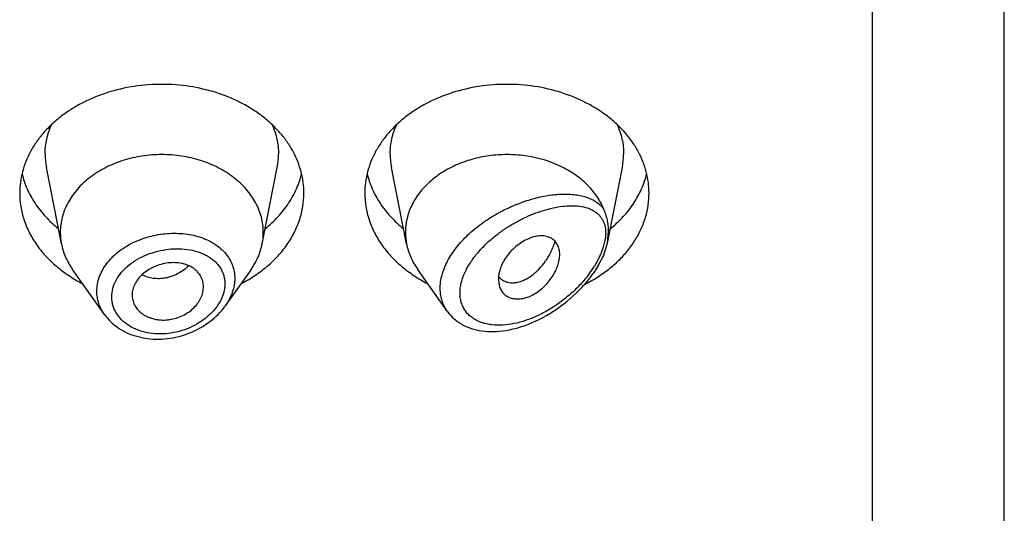
# Model space of a CAD drawing. Units: inches. Extents: x 0 to 11, y 0 to 8.5.
# Drawn here: x 8.9 to 9.1, y 5.2 to 5.3 of the extents above; entities that cross this region are included whole.
import ezdxf

# ---------------------------------------------------------------- set-up
doc = ezdxf.new("R2010")
doc.units = ezdxf.units.IN
doc.header["$LTSCALE"] = 0.605
doc.header["$MEASUREMENT"] = 0
doc.layers.get('0').update_dxf_attribs({"linetype": 'CONTINUOUS'})

msp = doc.modelspace()

# ---------------------------------------------------------------- linework, layer by layer
at = {"color": 7, "linetype": 'CONTINUOUS'}
for p, q in [((9.0772746506, 3.6181948489), (9.0772746506, 6.2639256357)), ((9.0528996506, 3.6011873544), (9.0528996506, 6.0438313502)), ((8.9031088662, 5.2909018431), (8.9003277485, 5.3050436102)), ((8.9401904351, 5.2909018431), (8.9429715527, 5.3050436102)), ((8.9668588662, 5.2909018431), (8.9640777485, 5.3050436102)), ((9.0039634455, 5.2910188494), (9.0067215527, 5.3050436102)), ((9.0039634438, 5.2910188432), (9.0041861079, 5.2932290117)), ((9.0035715778, 5.291863515), (9.0031414718, 5.2900590697)), ((9.0032641051, 5.288679537), (9.0039634438, 5.2910188432)), ((9.0032641078, 5.2886795435), (9.0014561345, 5.2855927502)), ((9.0025200155, 5.2885242227), (9.0015590195, 5.2867799954)), ((9.0018821243, 5.2861945158), (9.0032641078, 5.2886795435)), ((8.9110561376, 5.2778755893), (8.9051671769, 5.2861945157)), ((8.9381321243, 5.2861945157), (8.9333643429, 5.2794594268)), ((8.9743865352, 5.2784683417), (8.9689171769, 5.2861945157)), ((9.0014561347, 5.2855927497), (9.0018821243, 5.2861945157)), ((8.9838206148, 5.2843538295), (8.9839661705, 5.2831999592)), ((8.983847307, 5.2848826383), (8.984426654, 5.2843285786))]:
    msp.add_line(p, q, dxfattribs=at)
for points in [[(8.9743876583, 5.2784677285), (8.9744874675, 5.2783302145), (8.9747400104, 5.2780077189), (8.9750119614, 5.277695202), (8.9753034467, 5.2773935494), (8.9756140559, 5.2771041144), (8.9759450495, 5.2768265494), (8.9762970078, 5.2765613784), (8.9766690163, 5.27631024), (8.9770601383, 5.2760745141), (8.9774702821, 5.2758549389), (8.9778986359, 5.2756526094), (8.9783429188, 5.2754690653), (8.9788024147, 5.2753048615), (8.9792766256, 5.2751603397), (8.9797633709, 5.2750362007), (8.9802614066, 5.2749326486), (8.9807706189, 5.274849613), (8.9812904165, 5.2747871621), (8.9818185462, 5.2747454699), (8.9823559694, 5.2747243655), (8.9829070294, 5.2747239547), (8.9834709948, 5.2747447766), (8.984047691, 5.2747873658), (8.9846424202, 5.2748529979), (8.9852562483, 5.2749430888), (8.9858871767, 5.2750586529), (8.9865358724, 5.2752011124), (8.9872064033, 5.2753730052), (8.9878932672, 5.2755746033), (8.9885827353, 5.275802621), (8.9892705667, 5.2760555135), (8.9899595268, 5.2763341982), (8.9906464813, 5.2766374376), (8.9913307169, 5.2769648625), (8.9920115588, 5.2773161396), (8.9926860087, 5.277689661), (8.9933545743, 5.278085638), (8.9940154353, 5.2785029795), (8.9946623212, 5.2789373957), (8.9952947593, 5.2793879441), (8.9959123217, 5.279853776), (8.9965092661, 5.2803297296), (8.9970839822, 5.2808133066), (8.9976377926, 5.2813044603), (8.9981696768, 5.2818011965), (8.9986789264, 5.2823017005), (8.9991661616, 5.2828054481), (8.9996323414, 5.2833124581), (9.0000773685, 5.2838217461), (9.0005011682, 5.2843323673), (9.0009046139, 5.284844616), (9.0012875783, 5.2853576747), (9.0014559993, 5.2855925581)], [(8.9110535651, 5.2778791711), (8.9113169718, 5.2775251857), (8.9115884764, 5.2771941103), (8.9118777097, 5.2768725782), (8.9121842726, 5.2765612596), (8.9125076552, 5.2762608988), (8.9128474941, 5.2759720737), (8.9132033681, 5.2756954124), (8.9135746425, 5.2754316816), (8.9139608387, 5.2751814061), (8.9143614363, 5.2749450026), (8.9147756844, 5.2747230039), (8.9152030225, 5.2745158219), (8.9156428853, 5.2743238808), (8.9160944724, 5.2741477035), (8.9165572564, 5.2739876923), (8.9170305565, 5.273844203), (8.9175132789, 5.2737175903), (8.9180047395, 5.2736080646), (8.9185042685, 5.2735158464), (8.9190107302, 5.2734412331), (8.9195234275, 5.2733844327), (8.9200416087, 5.2733456695), (8.9205640117, 5.2733250864), (8.9210899116, 5.2733226753), (8.9216185747, 5.2733384386), (8.9221486978, 5.2733723471), (8.9226795247, 5.2734243734), (8.9232102929, 5.2734945036), (8.9237396699, 5.2735826282), (8.9242669182, 5.2736886069), (8.9247913025, 5.2738122341), (8.9253115145, 5.2739531503), (8.9258268269, 5.2741111169), (8.9263365207, 5.2742859127), (8.9268393328, 5.2744771152), (8.9273345543, 5.2746844698), (8.9278215044, 5.2749076544), (8.928299022, 5.2751460421), (8.928766474, 5.2753992358), (8.9292231939, 5.2756668383), (8.9296680521, 5.2759481628), (8.930100453, 5.2762428205), (8.9305197927, 5.2765504291), (8.9309250421, 5.2768701577), (8.9313156712, 5.2772014255), (8.9316911525, 5.277543673), (8.9320505857, 5.2778959846), (8.9323935467, 5.2782578712), (8.9327195163, 5.2786287715), (8.9330275884, 5.279007634), (8.9333173969, 5.2793938545), (8.933363657, 5.2794585476)]]:
    msp.add_lwpolyline(points, dxfattribs=at)
for centre, radius, start, end in [((8.9128313093, 5.3075082658), 0.0127441593, 180.0180160726, 191.1509752836), ((8.930467992, 5.3075082658), 0.0127441593, 348.8490247164, 359.9819839274), ((8.9765813093, 5.3075082658), 0.0127441593, 180.0180160727, 191.1509752835), ((8.994217992, 5.3075082658), 0.0127441593, 348.8490247164, 359.9819839274), ((8.9139822311, 5.2930450882), 0.0110825811, 180.018358346, 191.1506076659), ((8.9293170705, 5.2930450881), 0.0110825806, 348.8493920864, 359.9816414341), ((8.9777316962, 5.2930450381), 0.0110820462, 180.0180992039, 191.1508888108), ((8.9895926571, 5.2946732103), 0.0143152592, 334.5615791974, 337.9565134696), ((8.9910850012, 5.2940788188), 0.0127089286, 337.9152586114, 341.5610925695), ((8.9842721552, 5.2976116614), 0.0204000163, 323.1915798579, 327.9294158223), ((8.9861322811, 5.2866687321), 0.0028957697, 233.913464288, 238.3840394899), ((8.9861539693, 5.2867063628), 0.0029391851, 238.4085545538, 247.0371790535), ((8.9875469817, 5.3078516332), 0.0272961914, 296.5306891075, 302.0053914268), ((8.9199990521, 5.281457449), 0.0038378173, 180.002195335, 186.321307628)]:
    msp.add_arc(centre, radius, start, end, dxfattribs=at)
for points, knots in [([(8.9478996506, 5.300272898), (8.9478996506, 5.3009312347), (8.9478145704, 5.3022538901), (8.947433564, 5.3042147068), (8.946803008, 5.3061367595), (8.9459295809, 5.3080008189), (8.9448221813, 5.3097890058), (8.9434919836, 5.3114842112), (8.9419521256, 5.3130703848), (8.9402176915, 5.3145325549), (8.9383053295, 5.315857045), (8.9355161707, 5.3174379972), (8.9316858638, 5.3189928188), (8.9267636568, 5.3201269786), (8.9216496506, 5.3205098475), (8.9165356445, 5.3201269786), (8.9116134375, 5.3189928188), (8.9077831305, 5.3174379972), (8.9049939718, 5.315857045), (8.9030816097, 5.3145325549), (8.9013471756, 5.3130703848), (8.8998073177, 5.3114842112), (8.89847712, 5.3097890058), (8.8973697203, 5.3080008189), (8.8964962932, 5.3061367595), (8.8958657372, 5.3042147068), (8.8954847308, 5.3022538901), (8.8953996506, 5.3009312347), (8.8953996506, 5.300272898)], [0, 0, 0, 0, 0.0270227124, 0.0542275669, 0.0817830232, 0.109841425, 0.1385266806, 0.1679321752, 0.1981175608, 0.2291094932, 0.2609028865, 0.293463037, 0.3605607621, 0.4297320976, 0.5, 0.5702679024, 0.6394392379, 0.706536963, 0.7390971135, 0.7708905068, 0.8018824392, 0.8320678248, 0.8614733194, 0.890158575, 0.9182169768, 0.9457724331, 0.9729772876, 1, 1, 1, 1]), ([(9.0116496506, 5.300272898), (9.0116496506, 5.3009312347), (9.0115645704, 5.3022538901), (9.011183564, 5.3042147068), (9.010553008, 5.3061367595), (9.0096795809, 5.3080008189), (9.0085721813, 5.3097890058), (9.0072419836, 5.3114842112), (9.0057021256, 5.3130703848), (9.0039676915, 5.3145325549), (9.0020553295, 5.315857045), (8.9992661707, 5.3174379972), (8.9954358638, 5.3189928188), (8.9905136568, 5.3201269786), (8.9853996506, 5.3205098475), (8.9802856445, 5.3201269786), (8.9753634375, 5.3189928188), (8.9715331305, 5.3174379972), (8.9687439718, 5.315857045), (8.9668316097, 5.3145325549), (8.9650971756, 5.3130703848), (8.9635573177, 5.3114842112), (8.96222712, 5.3097890058), (8.9611197203, 5.3080008189), (8.9602462932, 5.3061367595), (8.9596157372, 5.3042147068), (8.9592347308, 5.3022538901), (8.9591496506, 5.3009312347), (8.9591496506, 5.300272898)], [0, 0, 0, 0, 0.0270227124, 0.0542275669, 0.0817830232, 0.109841425, 0.1385266806, 0.1679321752, 0.1981175608, 0.2291094932, 0.2609028865, 0.293463037, 0.3605607621, 0.4297320976, 0.5, 0.5702679024, 0.6394392379, 0.706536963, 0.7390971135, 0.7708905068, 0.8018824392, 0.8320678248, 0.8614733194, 0.890158575, 0.9182169768, 0.9457724331, 0.9729772876, 1, 1, 1, 1]), ([(8.9000871506, 5.3075042586), (8.9000871506, 5.3079696537), (8.9001388279, 5.3089036308), (8.9003704601, 5.3102925754), (8.9007545599, 5.3116612137), (8.901107548, 5.3125465558), (8.9013072454, 5.3129817688)], [0, 0, 0, 0, 0.246989054, 0.4952434357, 0.7458746486, 1, 1, 1, 1]), ([(8.9419920558, 5.3129817688), (8.9421917532, 5.3125465558), (8.9425447413, 5.3116612137), (8.9429288411, 5.3102925754), (8.9431604733, 5.3089036308), (8.9432121506, 5.3079696537), (8.9432121506, 5.3075042586)], [0, 0, 0, 0, 0.2541253514, 0.5047565643, 0.753010946, 1, 1, 1, 1]), ([(8.9638371506, 5.3075042586), (8.9638371506, 5.3079696537), (8.9638888279, 5.3089036308), (8.9641204601, 5.3102925754), (8.9645045599, 5.3116612137), (8.964857548, 5.3125465558), (8.9650572454, 5.3129817688)], [0, 0, 0, 0, 0.246989054, 0.4952434357, 0.7458746486, 1, 1, 1, 1]), ([(9.0057420558, 5.3129817688), (9.0059417532, 5.3125465558), (9.0062947413, 5.3116612137), (9.0066788411, 5.3102925754), (9.0069104733, 5.3089036308), (9.0069621506, 5.3079696537), (9.0069621506, 5.3075042586)], [0, 0, 0, 0, 0.2541253514, 0.5047565643, 0.753010946, 1, 1, 1, 1]), ([(8.9403996506, 5.2930415376), (8.9403996506, 5.2935117699), (8.94033887, 5.2944565276), (8.940066738, 5.2958571104), (8.9396163203, 5.2972300126), (8.9389924721, 5.2985614684), (8.9382014055, 5.2998388021), (8.9369188739, 5.3014734429), (8.9349255901, 5.3033147993), (8.9320672788, 5.3050941454), (8.9288187076, 5.3064127569), (8.9253024261, 5.3072230711), (8.9216496507, 5.3074964746), (8.9179968752, 5.3072230711), (8.9144805938, 5.306412757), (8.9112320225, 5.3050941454), (8.9083737112, 5.3033147994), (8.9063804274, 5.301473443), (8.9050978958, 5.2998388022), (8.9043068292, 5.2985614685), (8.903682981, 5.2972300127), (8.9032325633, 5.2958571105), (8.9029604313, 5.2944565277), (8.9028996506, 5.29351177), (8.9028996506, 5.2930415376)], [0, 0, 0, 0, 0.0270299057, 0.0542432173, 0.0818060724, 0.1098725802, 0.1385659697, 0.1679796946, 0.2290982855, 0.293404443, 0.36052122, 0.4297121915, 0.4999999998, 0.570287808, 0.6394787796, 0.7065955567, 0.7709017142, 0.8320203052, 0.8614340301, 0.8901274197, 0.9181939276, 0.9457567827, 0.9729700942, 1, 1, 1, 1]), ([(9.0032641077, 5.2974035315), (9.0030946288, 5.2978108443), (9.0027067481, 5.2986156439), (9.00174746, 5.3001674734), (9.0002090609, 5.3019732113), (8.9979275702, 5.3038285003), (8.9943210939, 5.3058810139), (8.9901658314, 5.3071071686), (8.9858270019, 5.307475602), (8.9825215917, 5.3073102151), (8.9793053258, 5.3067038799), (8.9762750261, 5.3056748375), (8.9735236977, 5.3042529654), (8.9711365012, 5.3024803203), (8.9694932162, 5.3007313661), (8.9684423592, 5.2992144056), (8.9677954587, 5.2980400514), (8.9672867047, 5.2968259224), (8.966920143, 5.2955814278), (8.9666990052, 5.2943167297), (8.9666496506, 5.2934655422), (8.9666496506, 5.2930415374)], [0, 0, 0, 0, 0.0277446638, 0.0560553503, 0.1145679816, 0.1759265109, 0.240070004, 0.3746066463, 0.4439351875, 0.5133790659, 0.5820498783, 0.6491272318, 0.7139374378, 0.7760322599, 0.8352636278, 0.863892417, 0.8919171931, 0.9194242762, 0.9465201265, 0.9733345458, 1, 1, 1, 1]), ([(8.8958274858, 5.3038885369), (8.8959411946, 5.3034119914), (8.8962144654, 5.3024632465), (8.8969387055, 5.3005981123), (8.8981788217, 5.2983445231), (8.900138796, 5.2958583663), (8.9017102258, 5.2943915863), (8.9025571336, 5.2937040091)], [0, 0, 0, 0, 0.1183609207, 0.2381224109, 0.4828628289, 0.7364542164, 1, 1, 1, 1]), ([(8.9407421677, 5.2937040091), (8.9415890754, 5.2943915863), (8.9431605052, 5.2958583663), (8.9451204796, 5.2983445231), (8.9463605957, 5.3005981123), (8.9470848359, 5.3024632465), (8.9473581066, 5.3034119914), (8.9474718155, 5.3038885369)], [0, 0, 0, 0, 0.2635457836, 0.5171371711, 0.7618775891, 0.8816390793, 1, 1, 1, 1]), ([(8.9595774858, 5.3038885369), (8.9596911946, 5.3034119914), (8.9599644654, 5.3024632465), (8.9606887055, 5.3005981123), (8.9619288217, 5.2983445231), (8.963888796, 5.2958583663), (8.9654602258, 5.2943915863), (8.9663071336, 5.2937040091)], [0, 0, 0, 0, 0.1183609207, 0.2381224109, 0.4828628289, 0.7364542164, 1, 1, 1, 1]), ([(9.0044921677, 5.2937040091), (9.0053390754, 5.2943915863), (9.0069105052, 5.2958583663), (9.0088704796, 5.2983445231), (9.0101105957, 5.3005981123), (9.0108348359, 5.3024632465), (9.0111081066, 5.3034119914), (9.0112218155, 5.3038885369)], [0, 0, 0, 0, 0.2635457836, 0.5171371711, 0.7618775891, 0.8816390793, 1, 1, 1, 1]), ([(8.8953996506, 5.300272898), (8.8953996506, 5.2994516088), (8.8954992564, 5.2982138077), (8.8958261296, 5.2965935794), (8.8962850996, 5.2949795852), (8.89710468, 5.2930025396), (8.8984510289, 5.2907559393), (8.9001439158, 5.288654763), (8.9021570239, 5.2867299865), (8.9044593443, 5.2850095272), (8.9061409944, 5.2840287965), (8.9070176359, 5.2835779328)], [0, 0, 0, 0, 0.1151878011, 0.1732014127, 0.2316529012, 0.3503090385, 0.4721364087, 0.5977820442, 0.7276167337, 0.8617407934, 1, 1, 1, 1]), ([(8.9362816653, 5.2835779328), (8.9371583069, 5.2840287965), (8.9388399569, 5.2850095272), (8.9411422773, 5.2867299865), (8.9431553854, 5.288654763), (8.9448482723, 5.2907559393), (8.9461946213, 5.2930025396), (8.9470142016, 5.2949795852), (8.9474731717, 5.2965935794), (8.9478000448, 5.2982138077), (8.9478996506, 5.2994516088), (8.9478996506, 5.300272898)], [0, 0, 0, 0, 0.1382592066, 0.2723832663, 0.4022179558, 0.5278635913, 0.6496909615, 0.7683470988, 0.8267985873, 0.8848121989, 1, 1, 1, 1]), ([(8.9591496506, 5.300272898), (8.9591496506, 5.2994516088), (8.9592492564, 5.2982138077), (8.9595761296, 5.2965935794), (8.9600350996, 5.2949795852), (8.96085468, 5.2930025396), (8.9622010289, 5.2907559393), (8.9638939158, 5.288654763), (8.9659070239, 5.2867299865), (8.9682093443, 5.2850095272), (8.9698909944, 5.2840287965), (8.9707676359, 5.2835779328)], [0, 0, 0, 0, 0.1151878011, 0.1732014127, 0.2316529012, 0.3503090385, 0.4721364087, 0.5977820442, 0.7276167337, 0.8617407934, 1, 1, 1, 1]), ([(8.9743815947, 5.2784753168), (8.9741609013, 5.2787870568), (8.9737679709, 5.2794517406), (8.9733489126, 5.2805418645), (8.9731082562, 5.2817111522), (8.9730512822, 5.2829410664), (8.9731782308, 5.2842128303), (8.9734851769, 5.2855077118), (8.9739645806, 5.2868077026), (8.9746054347, 5.2880961147), (8.9753942431, 5.2893579585), (8.9763159664, 5.2905799406), (8.9773543523, 5.2917509705), (8.9788780498, 5.2932380785), (8.9809771894, 5.2949144095), (8.983694567, 5.2966159127), (8.9865209114, 5.2979981022), (8.9893707183, 5.2990506929), (8.9917424551, 5.2996564603), (8.9935922569, 5.2999601977), (8.9949242961, 5.3000945929), (8.9962143852, 5.3001363179), (8.9974549149, 5.3000818081), (8.9986375817, 5.2999266658), (8.9997531193, 5.2996654239), (9.0007907255, 5.2992915178), (9.0017376862, 5.2987974537), (9.0025779738, 5.2981758735), (9.0030533801, 5.2976732563), (9.0032641077, 5.2974035315)], [0, 0, 0, 0, 0.0262450481, 0.0527705567, 0.0798983529, 0.1079170295, 0.1370504836, 0.1674345679, 0.1991132548, 0.2320502626, 0.2661393626, 0.301221022, 0.3371035072, 0.3735778196, 0.4474162054, 0.5211712319, 0.5934690258, 0.6632179384, 0.7295790635, 0.7613003488, 0.7919576916, 0.8215058721, 0.8499167075, 0.877187288, 0.9033501722, 0.9284920249, 0.9527774586, 0.9764807384, 1, 1, 1, 1]), ([(9.0020139375, 5.2847045113), (9.002753148, 5.2851674304), (9.0041660298, 5.2861539141), (9.0060861239, 5.2878273083), (9.0077546919, 5.2896544853), (9.0091505675, 5.2916134793), (9.010256005, 5.2936807181), (9.0110564938, 5.2958311361), (9.0115412678, 5.2980374275), (9.0116496506, 5.2995305759), (9.0116496506, 5.300272898)], [0, 0, 0, 0, 0.1369125434, 0.2699215057, 0.3990284784, 0.5244331472, 0.6465411271, 0.7659606093, 0.8834743892, 1, 1, 1, 1]), ([(8.9777357313, 5.2858338567), (8.9778796836, 5.2861346833), (8.9781952986, 5.2867325615), (8.9789219161, 5.2879041367), (8.9799932439, 5.2893091245), (8.9814692685, 5.2908675889), (8.9830948959, 5.2922930716), (8.984823834, 5.293572133), (8.9866175318, 5.2946977735), (8.988444341, 5.2956658465), (8.9902779523, 5.2964735001), (8.9920959234, 5.2971175461), (8.9938781995, 5.29759325), (8.9956055292, 5.2978933796), (8.9972583144, 5.2980069828), (8.9988139235, 5.2979184418), (9.0000267565, 5.297652481), (9.0009061006, 5.2973081474), (9.0015078547, 5.296986191), (9.002053702, 5.2965928789), (9.0023739115, 5.2962815919), (9.0025204058, 5.2961149916)], [0, 0, 0, 0, 0.0336822833, 0.0682066054, 0.1391507173, 0.2116690666, 0.284666292, 0.3572355241, 0.4286526172, 0.4983462305, 0.5658625298, 0.6308328645, 0.6929494093, 0.7519532201, 0.8076408545, 0.8599061641, 0.9088518171, 0.9322582392, 0.9551031145, 0.977593897, 1, 1, 1, 1]), ([(9.0041861079, 5.2932290115), (9.0041861103, 5.2935928943), (9.0041478316, 5.2943118619), (9.0039692799, 5.2953694798), (9.0037230472, 5.2962221154), (9.0034743206, 5.2968946896), (9.0033355613, 5.2972321815), (9.0032641074, 5.2974035323)], [0, 0, 0, 0, 0.2535450684, 0.5004490394, 0.7457786587, 0.8706418296, 1, 1, 1, 1]), ([(9.0025204058, 5.2961149916), (9.002630726, 5.295989298), (9.0028385765, 5.2957220055), (9.0031035973, 5.2952816292), (9.0033204819, 5.2947997963), (9.0034850139, 5.2942777923), (9.0035941837, 5.2937180325), (9.0036457102, 5.2931242454), (9.0036408014, 5.2925011085), (9.0036006423, 5.2920782818), (9.0035715778, 5.291863515)], [0, 0, 0, 0, 0.1110406755, 0.224191508, 0.3404893079, 0.4610425324, 0.5867839714, 0.7183867801, 0.8561042, 1, 1, 1, 1]), ([(8.9096539896, 5.2821875238), (8.909654028, 5.2826210999), (8.9097328382, 5.2834999352), (8.9100785534, 5.284795001), (8.9106449717, 5.2860547228), (8.9116954117, 5.287684785), (8.913125491, 5.2891244253), (8.9148158306, 5.2903250901), (8.916722331, 5.2913903001), (8.9188135362, 5.2921688139), (8.9209969965, 5.2926484175), (8.9226634609, 5.2928542636), (8.9243240755, 5.2929019945), (8.9264618481, 5.2927564443), (8.9280273723, 5.2924107344), (8.929011301, 5.2920653981)], [0, 0, 0, 0, 0.0525295061, 0.1062594637, 0.1616894556, 0.219164086, 0.3404945218, 0.4044105577, 0.4700483593, 0.6046291469, 0.6727318981, 0.740614014, 0.807753207, 0.8736639604, 1, 1, 1, 1]), ([(8.9031088644, 5.2909018429), (8.903190103, 5.2904887645), (8.9034005867, 5.2896655412), (8.9038525821, 5.2884636225), (8.9044388969, 5.2872967782), (8.9049113053, 5.2865559668), (8.9051671821, 5.2861945179)], [0, 0, 0, 0, 0.2441133506, 0.4915198585, 0.7432101868, 1, 1, 1, 1]), ([(8.929011301, 5.2920653981), (8.9294614117, 5.2919074196), (8.9301184171, 5.2916349938), (8.9309469381, 5.291196912), (8.9317160032, 5.2907244065), (8.9325915219, 5.2900564406), (8.933490556, 5.2891311145), (8.9342105175, 5.2881011049), (8.9347358901, 5.2869818226), (8.9350543454, 5.2857927667), (8.9351242492, 5.2849742934), (8.9351242658, 5.2845641573)], [0, 0, 0, 0, 0.1384055828, 0.2057264728, 0.2717760757, 0.4001375166, 0.5241016172, 0.6446360819, 0.7630764054, 0.881002817, 1, 1, 1, 1]), ([(8.9381321191, 5.2861945179), (8.938387996, 5.2865559668), (8.9388604043, 5.2872967782), (8.9394467191, 5.2884636225), (8.9398987145, 5.2896655412), (8.9401091983, 5.2904887645), (8.9401904368, 5.2909018429)], [0, 0, 0, 0, 0.2567898132, 0.5084801416, 0.7558866496, 1, 1, 1, 1]), ([(8.9668588649, 5.2909018429), (8.9669401032, 5.2904887652), (8.9671505902, 5.2896655418), (8.9676025781, 5.2884636202), (8.9681888953, 5.2872967754), (8.9686613091, 5.2865559688), (8.9689171835, 5.2861945184)], [0, 0, 0, 0, 0.2441129622, 0.4915203605, 0.7432103429, 1, 1, 1, 1]), ([(8.9951496506, 5.2889306683), (8.9951496626, 5.2892576439), (8.9950834155, 5.2898892328), (8.9948174219, 5.290625375), (8.994508397, 5.291129591), (8.9942333691, 5.2914626264), (8.9939132993, 5.2917515005), (8.9935488804, 5.2919913292), (8.9931424822, 5.2921772256), (8.9926989649, 5.2923083332), (8.9922229847, 5.2923844532), (8.9915354758, 5.2924136228), (8.9906162022, 5.292302915), (8.9894909814, 5.291952557), (8.9883674194, 5.2913862654), (8.9872893226, 5.2906397377), (8.9862964682, 5.2897495621), (8.9854290235, 5.288749234), (8.9848388495, 5.287839286), (8.9844611978, 5.2870894195), (8.9840234214, 5.286032628), (8.9838206148, 5.2850898041), (8.9838206148, 5.2843538295)], [0, 0, 0, 0, 0.0553297589, 0.1064025596, 0.1309383979, 0.1551156291, 0.1792359086, 0.2036281539, 0.2286456904, 0.2545812859, 0.281653282, 0.3100067922, 0.3708061577, 0.4372137833, 0.5084796193, 0.5828753513, 0.6584997291, 0.7335543429, 0.8062827158, 0.8413766809, 0.8754607264, 1, 1, 1, 1]), ([(8.9850072941, 5.284000084), (8.9851799528, 5.2839266935), (8.9855466316, 5.2838094413), (8.9861305486, 5.2837265853), (8.9867488314, 5.2837339459), (8.9876329679, 5.283868388), (8.9887880622, 5.284283917), (8.9898805341, 5.2849735464), (8.9907361177, 5.2856822082), (8.9916009787, 5.2865267382), (8.9923899241, 5.2875015654), (8.9930860111, 5.2885813532), (8.993562929, 5.2894575368), (8.9939810075, 5.2903807619), (8.9942189371, 5.2910184729), (8.9943279287, 5.2913425767)], [0, 0, 0, 0, 0.0431430882, 0.0879888793, 0.1350816984, 0.1848165455, 0.2930962674, 0.4144769448, 0.4800027564, 0.548359938, 0.6921942733, 0.7671204192, 0.8436124074, 0.9213667835, 1, 1, 1, 1]), ([(8.9124081094, 5.2811391986), (8.9124082328, 5.2816662466), (8.9125585786, 5.2827487388), (8.9131950172, 5.2842993573), (8.9142085825, 5.2857428851), (8.915545613, 5.2870295816), (8.9171460884, 5.2881217825), (8.9189452005, 5.2889892326), (8.9208752631, 5.2896101841), (8.9228680579, 5.2899707628), (8.924857118, 5.2900619906), (8.9267770726, 5.2898803103), (8.9282888052, 5.2894970792), (8.929398308, 5.2890498715), (8.9304000066, 5.2885305688), (8.9312926928, 5.2878765615), (8.9320258765, 5.2870976495), (8.9324812865, 5.2864674459), (8.9328424135, 5.2857899002), (8.9331036017, 5.2850713414), (8.9332612865, 5.2843200579), (8.9332962865, 5.283807273), (8.9332963178, 5.2835495775)], [0, 0, 0, 0, 0.0552750142, 0.1130756806, 0.1742413924, 0.2389174126, 0.3066594613, 0.3766138622, 0.4476768913, 0.5186563933, 0.5883925303, 0.6558514594, 0.7202295211, 0.7511315329, 0.7811293585, 0.8384447806, 0.8660299936, 0.8930626264, 0.9197424012, 0.9462962006, 0.972973764, 1, 1, 1, 1]), ([(8.9839661705, 5.2831999592), (8.9840399144, 5.2829255506), (8.9841954048, 5.2825270766), (8.9844947934, 5.2820530587), (8.9847597874, 5.2817353003), (8.9850660053, 5.2814563846), (8.9855321214, 5.2811381526), (8.9862191528, 5.280859172), (8.9871410214, 5.2807241897), (8.9881400754, 5.2807844344), (8.98918346, 5.2810438954), (8.9902304528, 5.281504184), (8.9912441739, 5.2821399046), (8.9921933906, 5.2829197319), (8.9930484909, 5.2838139964), (8.9937798794, 5.2847945055), (8.9943659013, 5.2858278504), (8.9948012801, 5.2868768889), (8.9950773026, 5.2879108755), (8.9951496627, 5.2885995531), (8.9951496506, 5.2889306683)], [0, 0, 0, 0, 0.0507692207, 0.0754715674, 0.0999572867, 0.124463221, 0.1492408088, 0.2004915105, 0.2552919254, 0.3144276727, 0.378207178, 0.4463940396, 0.5179110862, 0.5913557092, 0.6653427104, 0.7384520891, 0.8093485875, 0.8770659728, 0.9408383917, 1, 1, 1, 1]), ([(8.9293371506, 5.2829713285), (8.9293371506, 5.2833054612), (8.9292553613, 5.2839740916), (8.9288897534, 5.2849185839), (8.9283987296, 5.2856153066), (8.9279061787, 5.2861017407), (8.927330457, 5.2865490529), (8.9266606404, 5.2869004791), (8.9259311899, 5.287155972), (8.9251387711, 5.2873546373), (8.924087595, 5.287476611), (8.9227908174, 5.2874201447), (8.9214966411, 5.2871563579), (8.9202548145, 5.2867098171), (8.9191077014, 5.2861043007), (8.9180969628, 5.2853574969), (8.9172689934, 5.2844846075), (8.9166493405, 5.2835228039), (8.916256906, 5.2825065164), (8.9161612349, 5.2818011839), (8.9161612349, 5.2814573019)], [0, 0, 0, 0, 0.053936503, 0.1074379352, 0.1619540374, 0.1900802507, 0.2189677026, 0.2793882345, 0.3110563514, 0.3436207512, 0.4110894156, 0.4810421451, 0.5522923635, 0.6234674933, 0.6933715809, 0.7609684769, 0.8254219921, 0.8865140932, 0.9444897521, 1, 1, 1, 1]), ([(8.9266507304, 5.2868803362), (8.9260478628, 5.2863039961), (8.9250217749, 5.2855648542), (8.9236969971, 5.2849783453), (8.9229240234, 5.2847340958), (8.9221553714, 5.2845548593), (8.9211917808, 5.2844507378), (8.9200562049, 5.2845149844), (8.9189789596, 5.2847610997), (8.9183097931, 5.2850463537), (8.9179973972, 5.2852172397)], [0, 0, 0, 0, 0.2662805618, 0.3970759218, 0.461388168, 0.5248236674, 0.6488533486, 0.7693303871, 0.8863152242, 1, 1, 1, 1]), ([(9.0006052922, 5.2853891698), (9.0000973685, 5.2847085025), (8.9990036232, 5.2834060163), (8.9971838181, 5.2816372505), (8.9952265825, 5.2800670758), (8.9931709956, 5.2787140275), (8.9910501501, 5.2775955409), (8.9888961773, 5.2767309485), (8.9867434098, 5.2761423814), (8.9846327894, 5.2758550054), (8.9829226082, 5.275890579), (8.9816352252, 5.2761067308), (8.9807329507, 5.2763596486), (8.9798908111, 5.2767085598), (8.9791205256, 5.277155143), (8.9784343131, 5.2776993449), (8.9778469586, 5.2783409653), (8.9773699518, 5.2790738163), (8.9770161954, 5.2798912638), (8.9767953235, 5.2807823401), (8.9767110052, 5.2817336361), (8.9767659584, 5.2827313488), (8.9770281108, 5.2841325358), (8.9774150444, 5.2851636958), (8.9777357313, 5.2858338567)], [0, 0, 0, 0, 0.0739538253, 0.1477597182, 0.2206582858, 0.2921227793, 0.3617315726, 0.4290978442, 0.4938380743, 0.5555755341, 0.6139958473, 0.641948862, 0.6690678925, 0.6954159221, 0.7211155084, 0.7463528692, 0.7713836229, 0.7965292366, 0.8221434307, 0.8485789254, 0.8761272536, 0.9050002249, 0.9353071253, 1, 1, 1, 1]), ([(8.9332963178, 5.2835495775), (8.9332961967, 5.2830174718), (8.9331417553, 5.2819180029), (8.9326196498, 5.2806155806), (8.9320237384, 5.2796146721), (8.9312936364, 5.2786230346), (8.9301766203, 5.2774804992), (8.9285938076, 5.276318123), (8.926811195, 5.2753861965), (8.9248921207, 5.2747155052), (8.9229008418, 5.2743281296), (8.9209030065, 5.2742387615), (8.9189666009, 5.2744532074), (8.9174424212, 5.2748866754), (8.916324457, 5.2753828032), (8.915311561, 5.275955662), (8.9144139514, 5.2766652567), (8.9136787558, 5.2774941526), (8.9132228164, 5.2781571338), (8.9128619242, 5.2788612435), (8.9126011107, 5.2795991596), (8.9124434896, 5.2803621202), (8.9124081439, 5.2808801561), (8.9124081094, 5.2811391986)], [0, 0, 0, 0, 0.0549230276, 0.1131239792, 0.1436230565, 0.1749958768, 0.240047649, 0.3076395623, 0.3769006674, 0.4469065022, 0.5167475596, 0.5855570931, 0.6525366882, 0.7170155385, 0.7481930949, 0.7785971034, 0.8369955152, 0.8651639886, 0.892728388, 0.9198200408, 0.9465992409, 0.973262075, 1, 1, 1, 1]), ([(8.9351242658, 5.2845641573), (8.9351242288, 5.2841321716), (8.9350453092, 5.2832528571), (8.9347047343, 5.2819508894), (8.9341489321, 5.2806725269), (8.9336525258, 5.279866495), (8.9333748023, 5.2794741873)], [0, 0, 0, 0, 0.2372283823, 0.4820104712, 0.7360408046, 1, 1, 1, 1]), ([(8.9110536953, 5.2778790461), (8.9108281156, 5.2781980656), (8.9104255466, 5.2788631672), (8.909982241, 5.279933037), (8.9097135431, 5.2810479516), (8.9096540071, 5.2818081704), (8.9096539896, 5.2821875238)], [0, 0, 0, 0, 0.2548738255, 0.5049906561, 0.7525387796, 1, 1, 1, 1]), ([(8.9161845685, 5.2810348901), (8.9162025625, 5.2808722614), (8.916259384, 5.2805488233), (8.9164537492, 5.2799182529), (8.9168459328, 5.279168832), (8.9174072765, 5.2785191723), (8.917946987, 5.2780682143), (8.918402807, 5.277764482), (8.9188992225, 5.2775013781), (8.919615843, 5.2772037008), (8.9203857445, 5.2769977226), (8.9211869746, 5.2768840687), (8.9218097495, 5.2768461448), (8.9224424813, 5.2768588474), (8.9232931875, 5.2769461101), (8.9243441401, 5.2771846205), (8.9255414017, 5.2776553842), (8.9266359556, 5.2782907115), (8.9275839162, 5.2790706175), (8.9283446542, 5.2799679074), (8.9289042533, 5.280937818), (8.9292526811, 5.2819449746), (8.9293371506, 5.2826351284), (8.9293371506, 5.2829713285)], [0, 0, 0, 0, 0.0267681842, 0.053549446, 0.1077251319, 0.1637588046, 0.1927961919, 0.2226017089, 0.2531967851, 0.2845642522, 0.3494099441, 0.3828473763, 0.4168603813, 0.4513657641, 0.486264988, 0.5566306758, 0.6268889815, 0.6959698902, 0.7628442397, 0.8267180136, 0.8873865648, 0.9449981644, 1, 1, 1, 1])]:
    msp.add_open_spline(points, degree=3, knots=knots, dxfattribs=at)

doc.saveas('drawing.dxf')
